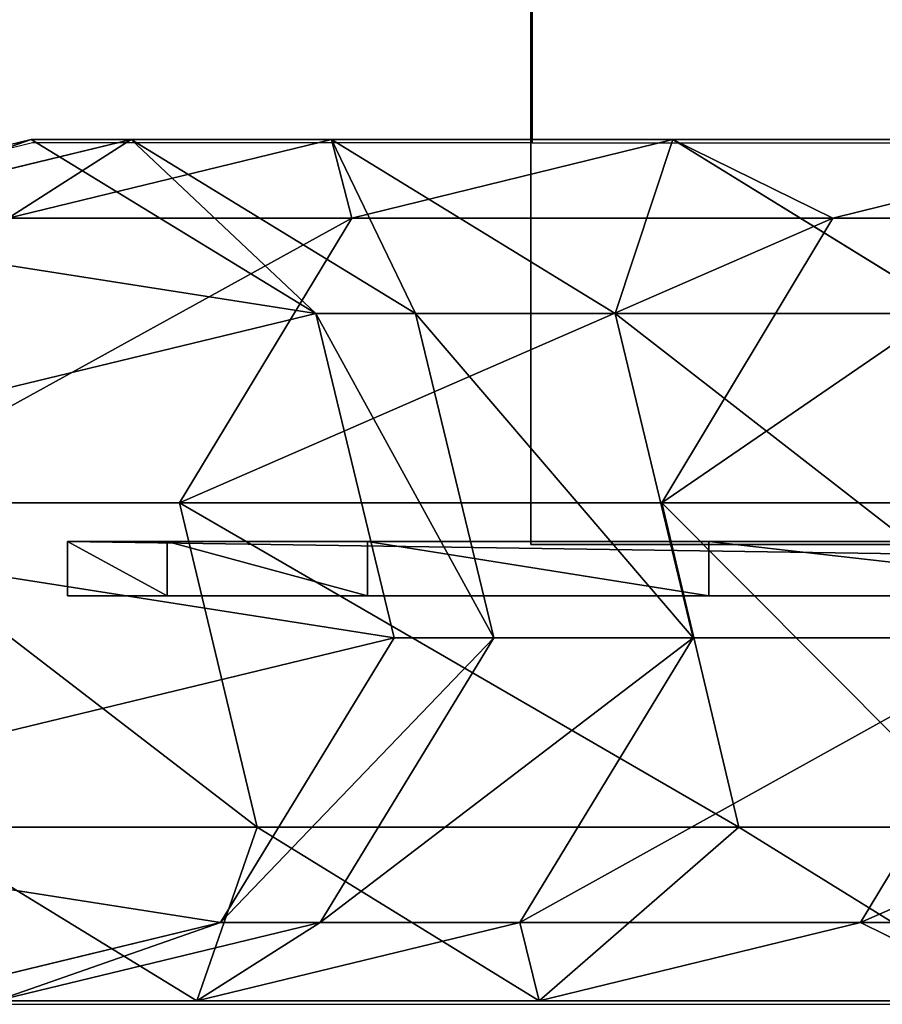
# Model space of a CAD drawing. Units: centimetres. Extents: x -197 to 303, y -125 to 186.
# Drawn here: x -113 to -110, y -24 to -20 of the extents above; entities that cross this region are included whole.
import ezdxf

# ---------------------------------------------------------------- set-up
doc = ezdxf.new("R2010")
doc.units = ezdxf.units.CM
doc.header["$LTSCALE"] = 2.54
doc.layers.get('0').update_dxf_attribs({"true_color": 0xffffff})
doc.layers.add('VP-EQ', color=7, linetype='Continuous', true_color=0x8a3492)

# ---------------------------------------------------------------- blocks, each defined once
blk = doc.blocks.new('Group_6')
at = {"color": 0}
for p, q in [((3.1614, 214.6405, 124.0791), (2.8736, 215.8306, 124.1014)), ((3.1614, 214.6405, 124.0791), (2.8736, 215.8306, 124.1014)), ((3.1614, 214.2737, 143.6754), (2.8736, 215.4633, 143.727)), ((3.1614, 214.2737, 143.6754), (2.8736, 215.4633, 143.727)), ((1.8285, 214.0955, 165.4212), (1.8285, 215.3598, 154.649)), ((1.8285, 214.0955, 165.4212), (1.8285, 215.3598, 154.649)), ((0, 215.136, 124.0884), (0.2878, 213.9459, 124.0661)), ((0, 215.136, 124.0884), (0.2878, 213.9459, 124.0661)), ((0.6382, 215.0732, 154.6224), (0, 214.0322, 154.526)), ((0.6382, 215.0732, 154.6224), (0, 214.0322, 154.526)), ((0.6382, 213.8105, 165.3805), (0.6382, 215.0732, 154.6224)), ((0.6382, 213.8105, 165.3805), (0.6382, 215.0732, 154.6224)), ((0, 214.0322, 154.526), (0, 214.769, 143.6969)), ((0, 214.769, 143.6969), (0.2878, 213.5795, 143.6453)), ((0, 214.769, 143.6969), (0.2878, 213.5795, 143.6453)), ((0, 214.0322, 154.526), (0, 214.769, 143.6969)), ((3.1614, 213.5385, 154.4803), (2.8736, 214.7241, 154.5901)), ((2.8736, 213.4635, 165.331), (2.8736, 214.7241, 154.5901)), ((2.8736, 213.4635, 165.331), (2.8736, 214.7241, 154.5901)), ((3.1614, 213.5385, 154.4803), (2.8736, 214.7241, 154.5901)), ((2.5232, 213.5955, 124.0595), (3.1614, 214.6405, 124.0791)), ((2.5232, 213.5955, 124.0595), (3.1614, 214.6405, 124.0791)), ((3.1614, 214.2737, 143.6754), (3.1614, 214.6405, 124.0791)), ((3.1614, 214.2737, 143.6754), (3.1614, 214.6405, 124.0791)), ((2.5232, 213.2293, 143.6301), (3.1614, 214.2737, 143.6754)), ((2.5232, 213.2293, 143.6301), (3.1614, 214.2737, 143.6754)), ((3.1614, 213.5385, 154.4803), (3.1614, 214.2737, 143.6754)), ((3.1614, 213.5385, 154.4803), (3.1614, 214.2737, 143.6754)), ((1.8285, 214.0955, 165.4212), (0.6382, 213.8105, 165.3805)), ((1.8285, 214.0955, 165.4212), (0.6382, 213.8105, 165.3805)), ((2.8736, 213.4635, 165.331), (1.8285, 214.0955, 165.4212)), ((1.8285, 212.3261, 175.9438), (1.8285, 214.0955, 165.4212)), ((1.8285, 212.3261, 175.9438), (1.8285, 214.0955, 165.4212)), ((2.8736, 213.4635, 165.331), (1.8285, 214.0955, 165.4212)), ((0, 214.0322, 154.526), (0.2878, 212.8466, 154.4161)), ((0, 212.7755, 165.2329), (0, 214.0322, 154.526)), ((0, 214.0322, 154.526), (0.2878, 212.8466, 154.4161)), ((0, 212.7755, 165.2329), (0, 214.0322, 154.526)), ((0.2878, 213.9459, 124.0661), (1.3329, 213.3078, 124.0541)), ((0.2878, 213.5795, 143.6453), (0.2878, 213.9459, 124.0661)), ((0.2878, 213.9459, 124.0661), (1.3329, 213.3078, 124.0541)), ((0.2878, 213.5795, 143.6453), (0.2878, 213.9459, 124.0661)), ((0.6382, 213.8105, 165.3805), (0, 212.7755, 165.2329)), ((0.6382, 213.8105, 165.3805), (0, 212.7755, 165.2329)), ((0.6382, 212.0429, 175.8925), (0.6382, 213.8105, 165.3805)), ((0.6382, 212.0429, 175.8925), (0.6382, 213.8105, 165.3805)), ((1.3329, 213.3078, 124.0541), (2.5232, 213.5955, 124.0595)), ((1.3329, 213.3078, 124.0541), (2.5232, 213.5955, 124.0595)), ((2.5232, 213.2293, 143.6301), (2.5232, 213.5955, 124.0595)), ((2.5232, 213.2293, 143.6301), (2.5232, 213.5955, 124.0595)), ((0.2878, 212.8466, 154.4161), (0.2878, 213.5795, 143.6453)), ((0.2878, 212.8466, 154.4161), (0.2878, 213.5795, 143.6453)), ((0.2878, 213.5795, 143.6453), (1.3329, 212.9417, 143.6177)), ((0.2878, 213.5795, 143.6453), (1.3329, 212.9417, 143.6177)), ((2.5232, 212.4975, 154.3838), (3.1614, 213.5385, 154.4803)), ((2.5232, 212.4975, 154.3838), (3.1614, 213.5385, 154.4803)), ((3.1614, 212.2848, 165.1629), (3.1614, 213.5385, 154.4803)), ((3.1614, 212.2848, 165.1629), (3.1614, 213.5385, 154.4803)), ((2.8736, 211.6981, 175.83), (2.8736, 213.4635, 165.331)), ((3.1614, 212.2848, 165.1629), (2.8736, 213.4635, 165.331)), ((2.8736, 211.6981, 175.83), (2.8736, 213.4635, 165.331)), ((3.1614, 212.2848, 165.1629), (2.8736, 213.4635, 165.331)), ((1.3329, 213.3078, 124.0541), (1.3329, 212.9417, 143.6177)), ((1.3329, 213.3078, 124.0541), (1.3329, 212.9417, 143.6177)), ((1.3329, 212.9417, 143.6177), (2.5232, 213.2293, 143.6301)), ((1.3329, 212.9417, 143.6177), (2.5232, 213.2293, 143.6301)), ((2.5232, 212.4975, 154.3838), (2.5232, 213.2293, 143.6301)), ((2.5232, 212.4975, 154.3838), (2.5232, 213.2293, 143.6301)), ((1.3329, 212.9417, 143.6177), (1.3329, 212.2109, 154.3573)), ((1.3329, 212.9417, 143.6177), (1.3329, 212.2109, 154.3573)), ((0.2878, 211.5968, 165.0647), (0.2878, 212.8466, 154.4161)), ((0.2878, 212.8466, 154.4161), (1.3329, 212.2109, 154.3573)), ((0.2878, 211.5968, 165.0647), (0.2878, 212.8466, 154.4161)), ((0.2878, 212.8466, 154.4161), (1.3329, 212.2109, 154.3573)), ((0, 211.0145, 175.7062), (0, 212.7755, 165.2329)), ((0, 212.7755, 165.2329), (0.2878, 211.5968, 165.0647)), ((0, 211.0145, 175.7062), (0, 212.7755, 165.2329)), ((0, 212.7755, 165.2329), (0.2878, 211.5968, 165.0647)), ((1.3329, 212.2109, 154.3573), (2.5232, 212.4975, 154.3838)), ((1.3329, 212.2109, 154.3573), (2.5232, 212.4975, 154.3838)), ((2.5232, 211.2498, 165.0152), (2.5232, 212.4975, 154.3838)), ((2.5232, 211.2498, 165.0152), (2.5232, 212.4975, 154.3838)), ((1.8285, 212.3261, 175.9438), (0.6382, 212.0429, 175.8925)), ((1.8285, 212.3261, 175.9438), (0.6382, 212.0429, 175.8925)), ((2.8736, 211.6981, 175.83), (1.8285, 212.3261, 175.9438)), ((1.8285, 211.4184, 180.6157), (1.8285, 212.3261, 175.9438)), ((2.8736, 211.6981, 175.83), (1.8285, 212.3261, 175.9438)), ((1.8285, 211.4184, 180.6157), (1.8285, 212.3261, 175.9438)), ((2.5232, 211.2498, 165.0152), (3.1614, 212.2848, 165.1629)), ((2.5232, 211.2498, 165.0152), (3.1614, 212.2848, 165.1629)), ((3.1614, 210.5268, 175.6178), (3.1614, 212.2848, 165.1629)), ((3.1614, 210.5268, 175.6178), (3.1614, 212.2848, 165.1629)), ((1.3329, 212.2109, 154.3573), (1.3329, 210.9648, 164.9745)), ((1.3329, 212.2109, 154.3573), (1.3329, 210.9648, 164.9745)), ((0.6382, 212.0429, 175.8925), (0, 211.0145, 175.7062)), ((0.6382, 212.0429, 175.8925), (0, 211.0145, 175.7062)), ((0.6382, 211.14, 180.5394), (0.6382, 212.0429, 175.8925)), ((0.6382, 211.14, 180.5394), (0.6382, 212.0429, 175.8925)), ((3.1614, 210.5268, 175.6178), (2.8736, 211.6981, 175.83)), ((2.8736, 210.8011, 180.4464), (2.8736, 211.6981, 175.83)), ((3.1614, 210.5268, 175.6178), (2.8736, 211.6981, 175.83)), ((2.8736, 210.8011, 180.4464), (2.8736, 211.6981, 175.83)), ((0.2878, 209.8431, 175.4939), (0.2878, 211.5968, 165.0647)), ((0.2878, 211.5968, 165.0647), (1.3329, 210.9648, 164.9745)), ((0.2878, 209.8431, 175.4939), (0.2878, 211.5968, 165.0647)), ((0.2878, 211.5968, 165.0647), (1.3329, 210.9648, 164.9745))]:
    blk.add_line(p, q, dxfattribs=at)
mesh = blk.add_polyface(dxfattribs=at)
corners = [(0.6382, 216.1809, 124.1079), (0.2878, 213.9459, 124.0661), (0, 215.136, 124.0884), (1.3329, 213.3078, 124.0541), (1.8285, 216.4686, 124.1133), (2.5232, 213.5955, 124.0595), (2.8736, 215.8306, 124.1014), (3.1614, 214.6405, 124.0791)]
mesh.append_faces([[corners[k] for k in face] for face in [(0, 1, 2), (5, 6, 7)]], dxfattribs={"vtx0": -1, "color": 0})
mesh.append_faces([[corners[k] for k in face] for face in [(1, 0, 3), (3, 4, 5)]], dxfattribs={"vtx0": -1, "vtx1": -1, "color": 0})
mesh.append_faces([[corners[k] for k in face] for face in [(3, 0, 4), (5, 4, 6)]], dxfattribs={"vtx0": -1, "vtx2": -1, "color": 0})
mesh = blk.add_polyface(dxfattribs=at)
corners = [(3.1614, 214.6405, 124.0791), (2.8736, 215.4633, 143.727), (3.1614, 214.2737, 143.6754), (2.8736, 215.8306, 124.1014)]
mesh.append_faces([[corners[k] for k in face] for face in [(0, 1, 2), (1, 0, 3)]], dxfattribs={"vtx0": -1, "color": 0})
mesh = blk.add_polyface(dxfattribs=at)
corners = [(0.6382, 215.0732, 154.6224), (0, 214.769, 143.6969), (0, 214.0322, 154.526), (0.6382, 215.8135, 143.7422)]
mesh.append_faces([[corners[k] for k in face] for face in [(0, 1, 2), (1, 0, 3)]], dxfattribs={"vtx0": -1, "color": 0})
mesh = blk.add_polyface(dxfattribs=at)
corners = [(3.1614, 214.2737, 143.6754), (2.8736, 214.7241, 154.5901), (3.1614, 213.5385, 154.4803), (2.8736, 215.4633, 143.727)]
mesh.append_faces([[corners[k] for k in face] for face in [(0, 1, 2), (1, 0, 3)]], dxfattribs={"vtx0": -1, "color": 0})
mesh = blk.add_polyface(dxfattribs=at)
corners = [(0.6382, 213.8105, 165.3805), (1.8285, 215.3598, 154.649), (0.6382, 215.0732, 154.6224), (1.8285, 214.0955, 165.4212)]
mesh.append_faces([[corners[k] for k in face] for face in [(0, 1, 2), (1, 0, 3)]], dxfattribs={"vtx0": -1, "color": 0})
mesh = blk.add_polyface(dxfattribs=at)
corners = [(1.8285, 215.3598, 154.649), (2.8736, 213.4635, 165.331), (2.8736, 214.7241, 154.5901), (1.8285, 214.0955, 165.4212)]
mesh.append_faces([[corners[k] for k in face] for face in [(0, 1, 2), (1, 0, 3)]], dxfattribs={"vtx0": -1, "color": 0})
mesh = blk.add_polyface(dxfattribs=at)
corners = [(0, 214.769, 143.6969), (0.2878, 213.9459, 124.0661), (0.2878, 213.5795, 143.6453), (0, 215.136, 124.0884)]
mesh.append_faces([[corners[k] for k in face] for face in [(0, 1, 2), (1, 0, 3)]], dxfattribs={"vtx0": -1, "color": 0})
mesh = blk.add_polyface(dxfattribs=at)
corners = [(0.6382, 213.8105, 165.3805), (0, 214.0322, 154.526), (0, 212.7755, 165.2329), (0.6382, 215.0732, 154.6224)]
mesh.append_faces([[corners[k] for k in face] for face in [(0, 1, 2), (1, 0, 3)]], dxfattribs={"vtx0": -1, "color": 0})
mesh = blk.add_polyface(dxfattribs=at)
corners = [(0, 214.0322, 154.526), (0.2878, 213.5795, 143.6453), (0.2878, 212.8466, 154.4161), (0, 214.769, 143.6969)]
mesh.append_faces([[corners[k] for k in face] for face in [(0, 1, 2), (1, 0, 3)]], dxfattribs={"vtx0": -1, "color": 0})
mesh = blk.add_polyface(dxfattribs=at)
corners = [(3.1614, 213.5385, 154.4803), (2.8736, 213.4635, 165.331), (3.1614, 212.2848, 165.1629), (2.8736, 214.7241, 154.5901)]
mesh.append_faces([[corners[k] for k in face] for face in [(0, 1, 2), (1, 0, 3)]], dxfattribs={"vtx0": -1, "color": 0})
mesh = blk.add_polyface(dxfattribs=at)
corners = [(2.5232, 213.5955, 124.0595), (3.1614, 214.2737, 143.6754), (2.5232, 213.2293, 143.6301), (3.1614, 214.6405, 124.0791)]
mesh.append_faces([[corners[k] for k in face] for face in [(0, 1, 2), (1, 0, 3)]], dxfattribs={"vtx0": -1, "color": 0})
mesh = blk.add_polyface(dxfattribs=at)
corners = [(2.5232, 213.2293, 143.6301), (3.1614, 213.5385, 154.4803), (2.5232, 212.4975, 154.3838), (3.1614, 214.2737, 143.6754)]
mesh.append_faces([[corners[k] for k in face] for face in [(0, 1, 2), (1, 0, 3)]], dxfattribs={"vtx0": -1, "color": 0})
mesh = blk.add_polyface(dxfattribs=at)
corners = [(0.6382, 212.0429, 175.8925), (1.8285, 214.0955, 165.4212), (0.6382, 213.8105, 165.3805), (1.8285, 212.3261, 175.9438)]
mesh.append_faces([[corners[k] for k in face] for face in [(0, 1, 2), (1, 0, 3)]], dxfattribs={"vtx0": -1, "color": 0})
mesh = blk.add_polyface(dxfattribs=at)
corners = [(1.8285, 214.0955, 165.4212), (2.8736, 211.6981, 175.83), (2.8736, 213.4635, 165.331), (1.8285, 212.3261, 175.9438)]
mesh.append_faces([[corners[k] for k in face] for face in [(0, 1, 2), (1, 0, 3)]], dxfattribs={"vtx0": -1, "color": 0})
mesh = blk.add_polyface(dxfattribs=at)
corners = [(0, 212.7755, 165.2329), (0.2878, 212.8466, 154.4161), (0.2878, 211.5968, 165.0647), (0, 214.0322, 154.526)]
mesh.append_faces([[corners[k] for k in face] for face in [(0, 1, 2), (1, 0, 3)]], dxfattribs={"vtx0": -1, "color": 0})
mesh = blk.add_polyface(dxfattribs=at)
corners = [(1.3329, 212.9417, 143.6177), (0.2878, 213.9459, 124.0661), (1.3329, 213.3078, 124.0541), (0.2878, 213.5795, 143.6453)]
mesh.append_faces([[corners[k] for k in face] for face in [(0, 1, 2), (1, 0, 3)]], dxfattribs={"vtx0": -1, "color": 0})
mesh = blk.add_polyface(dxfattribs=at)
corners = [(0.6382, 212.0429, 175.8925), (0, 212.7755, 165.2329), (0, 211.0145, 175.7062), (0.6382, 213.8105, 165.3805)]
mesh.append_faces([[corners[k] for k in face] for face in [(0, 1, 2), (1, 0, 3)]], dxfattribs={"vtx0": -1, "color": 0})
mesh = blk.add_polyface(dxfattribs=at)
corners = [(2.5232, 213.5955, 124.0595), (1.3329, 212.9417, 143.6177), (1.3329, 213.3078, 124.0541), (2.5232, 213.2293, 143.6301)]
mesh.append_faces([[corners[k] for k in face] for face in [(0, 1, 2), (1, 0, 3)]], dxfattribs={"vtx0": -1, "color": 0})
mesh = blk.add_polyface(dxfattribs=at)
corners = [(1.3329, 212.2109, 154.3573), (0.2878, 213.5795, 143.6453), (1.3329, 212.9417, 143.6177), (0.2878, 212.8466, 154.4161)]
mesh.append_faces([[corners[k] for k in face] for face in [(0, 1, 2), (1, 0, 3)]], dxfattribs={"vtx0": -1, "color": 0})
mesh = blk.add_polyface(dxfattribs=at)
corners = [(2.5232, 212.4975, 154.3838), (3.1614, 212.2848, 165.1629), (2.5232, 211.2498, 165.0152), (3.1614, 213.5385, 154.4803)]
mesh.append_faces([[corners[k] for k in face] for face in [(0, 1, 2), (1, 0, 3)]], dxfattribs={"vtx0": -1, "color": 0})
mesh = blk.add_polyface(dxfattribs=at)
corners = [(3.1614, 212.2848, 165.1629), (2.8736, 211.6981, 175.83), (3.1614, 210.5268, 175.6178), (2.8736, 213.4635, 165.331)]
mesh.append_faces([[corners[k] for k in face] for face in [(0, 1, 2), (1, 0, 3)]], dxfattribs={"vtx0": -1, "color": 0})
mesh = blk.add_polyface(dxfattribs=at)
corners = [(2.5232, 213.2293, 143.6301), (1.3329, 212.2109, 154.3573), (1.3329, 212.9417, 143.6177), (2.5232, 212.4975, 154.3838)]
mesh.append_faces([[corners[k] for k in face] for face in [(0, 1, 2), (1, 0, 3)]], dxfattribs={"vtx0": -1, "color": 0})
mesh = blk.add_polyface(dxfattribs=at)
corners = [(1.3329, 210.9648, 164.9745), (0.2878, 212.8466, 154.4161), (1.3329, 212.2109, 154.3573), (0.2878, 211.5968, 165.0647)]
mesh.append_faces([[corners[k] for k in face] for face in [(0, 1, 2), (1, 0, 3)]], dxfattribs={"vtx0": -1, "color": 0})
mesh = blk.add_polyface(dxfattribs=at)
corners = [(0, 211.0145, 175.7062), (0.2878, 211.5968, 165.0647), (0.2878, 209.8431, 175.4939), (0, 212.7755, 165.2329)]
mesh.append_faces([[corners[k] for k in face] for face in [(0, 1, 2), (1, 0, 3)]], dxfattribs={"vtx0": -1, "color": 0})
mesh = blk.add_polyface(dxfattribs=at)
corners = [(2.5232, 212.4975, 154.3838), (1.3329, 210.9648, 164.9745), (1.3329, 212.2109, 154.3573), (2.5232, 211.2498, 165.0152)]
mesh.append_faces([[corners[k] for k in face] for face in [(0, 1, 2), (1, 0, 3)]], dxfattribs={"vtx0": -1, "color": 0})
mesh = blk.add_polyface(dxfattribs=at)
corners = [(0.6382, 211.14, 180.5394), (1.8285, 212.3261, 175.9438), (0.6382, 212.0429, 175.8925), (1.8285, 211.4184, 180.6157)]
mesh.append_faces([[corners[k] for k in face] for face in [(0, 1, 2), (1, 0, 3)]], dxfattribs={"vtx0": -1, "color": 0})
mesh = blk.add_polyface(dxfattribs=at)
corners = [(1.8285, 212.3261, 175.9438), (2.8736, 210.8011, 180.4464), (2.8736, 211.6981, 175.83), (1.8285, 211.4184, 180.6157)]
mesh.append_faces([[corners[k] for k in face] for face in [(0, 1, 2), (1, 0, 3)]], dxfattribs={"vtx0": -1, "color": 0})
mesh = blk.add_polyface(dxfattribs=at)
corners = [(2.5232, 211.2498, 165.0152), (3.1614, 210.5268, 175.6178), (2.5232, 209.4983, 175.4314), (3.1614, 212.2848, 165.1629)]
mesh.append_faces([[corners[k] for k in face] for face in [(0, 1, 2), (1, 0, 3)]], dxfattribs={"vtx0": -1, "color": 0})
mesh = blk.add_polyface(dxfattribs=at)
corners = [(0.6382, 211.14, 180.5394), (0, 211.0145, 175.7062), (0, 210.1292, 180.2621), (0.6382, 212.0429, 175.8925)]
mesh.append_faces([[corners[k] for k in face] for face in [(0, 1, 2), (1, 0, 3)]], dxfattribs={"vtx0": -1, "color": 0})
mesh = blk.add_polyface(dxfattribs=at)
corners = [(3.1614, 210.5268, 175.6178), (2.8736, 210.8011, 180.4464), (3.1614, 209.6499, 180.1306), (2.8736, 211.6981, 175.83)]
mesh.append_faces([[corners[k] for k in face] for face in [(0, 1, 2), (1, 0, 3)]], dxfattribs={"vtx0": -1, "color": 0})
mesh = blk.add_polyface(dxfattribs=at)
corners = [(1.3329, 209.2151, 175.3801), (0.2878, 211.5968, 165.0647), (1.3329, 210.9648, 164.9745), (0.2878, 209.8431, 175.4939)]
mesh.append_faces([[corners[k] for k in face] for face in [(0, 1, 2), (1, 0, 3)]], dxfattribs={"vtx0": -1, "color": 0})
blk = doc.blocks.new('Component_1')
at = {"color": 7, "true_color": 0xebebeb}
blk.add_blockref('Group_6', (0, 0), dxfattribs=at)
blk = doc.blocks.new('Group_2')
at = {"color": 7, "true_color": 0xebebeb}
for p, q in [((0.0002, 13.5082, 84.5476), (0.0002, 0, 84.5476)), ((0.0002, 13.5082, 84.5476), (0.0002, 0, 84.5476)), ((0.2002, 13.5082, 84.5476), (0.2002, 0, 84.5476)), ((0.2002, 13.5082, 84.5476), (0.2002, 0, 84.5476)), ((0.0002, 4.1115, 134.7307), (0.0002, 2.3541, 124.4515)), ((0.0002, 4.1115, 134.7307), (0.0002, 2.3541, 124.4515)), ((0.2002, 4.1115, 134.7307), (0.2002, 2.3541, 124.4515)), ((0.2002, 4.1115, 134.7307), (0.2002, 2.3541, 124.4515)), ((0.0002, 2.3541, 124.4515), (0.0002, 1.1009, 113.9499)), ((0.2002, 2.3541, 124.4515), (0.0002, 2.3541, 124.4515)), ((0.2002, 2.3541, 124.4515), (0.0002, 2.3541, 124.4515)), ((0.0002, 2.3541, 124.4515), (0.0002, 1.1009, 113.9499)), ((0.2002, 2.3541, 124.4515), (0.2002, 1.1009, 113.9499)), ((0.2002, 2.3541, 124.4515), (0.2002, 1.1009, 113.9499)), ((0.0002, 1.1009, 113.9499), (0.0002, 0.3661, 103.3281)), ((0.2002, 1.1009, 113.9499), (0.0002, 1.1009, 113.9499)), ((0.0002, 1.1009, 113.9499), (0.0002, 0.3661, 103.3281)), ((0.2002, 1.1009, 113.9499), (0.0002, 1.1009, 113.9499)), ((0.2002, 1.1009, 113.9499), (0.2002, 0.3661, 103.3281)), ((0.2002, 1.1009, 113.9499), (0.2002, 0.3661, 103.3281)), ((0.0002, 0.3661, 103.3281), (0.0002, 0.0002, 84.7768)), ((0.2002, 0.3661, 103.3281), (0.0002, 0.3661, 103.3281)), ((0.0002, 0.3661, 103.3281), (0.0002, 0.0002, 84.7768)), ((0.2002, 0.3661, 103.3281), (0.0002, 0.3661, 103.3281)), ((0.2002, 0.3661, 103.3281), (0.2002, 0.0002, 84.7768)), ((0.2002, 0.3661, 103.3281), (0.2002, 0.0002, 84.7768)), ((0.0002, 0.0002, 84.7768), (0.0002, 0, 84.5476)), ((0.2002, 0.0002, 84.7768), (0.0002, 0.0002, 84.7768)), ((0.2002, 0.0002, 84.7768), (0.0002, 0.0002, 84.7768)), ((0.0002, 0.0002, 84.7768), (0.0002, 0, 84.5476)), ((0.2002, 0, 84.5476), (0.0002, 0, 84.5476)), ((0.2002, 0, 84.5476), (0.0002, 0, 84.5476)), ((0.2002, 0.0002, 84.7768), (0.2002, 0, 84.5476)), ((0.2002, 0.0002, 84.7768), (0.2002, 0, 84.5476))]:
    blk.add_line(p, q, dxfattribs=at)
mesh = blk.add_polyface(dxfattribs=at)
corners = [(0.0002, 24.529, 119.105), (0.0002, 24.5802, 109.3222), (0.0002, 24.5767, 108.6795), (0.0002, 24.5864, 109.5787), (0.0002, 25.6514, 102.9561), (0.0002, 25.6514, 99.8541), (0.0002, 25.3863, 103.7099), (0.0002, 26.818, 98.0839), (0.0005, 25.7031, 94.6895), (0.0002, 25.7413, 94.6732), (0.0001, 26.0972, 95.2728), (0.0002, 26.5871, 96.0982), (0.0002, 0.0002, 84.7768), (0.0002, 13.5082, 84.5476), (0.0002, 0, 84.5476), (0.0002, 0.3661, 103.3281), (0.0002, 1.1009, 113.9499), (0.0002, 2.3541, 124.4515), (0.0002, 4.1115, 134.7307), (0.0002, 4.9893, 139.1745), (0.0002, 5.4455, 140.833), (0.0002, 6.1666, 142.4133), (0.0002, 7.098, 143.7349), (0.0002, 8.203, 144.7291), (0.0002, 9.4321, 145.3379), (0.0002, 10.6164, 145.5071), (0.0002, 17.7119, 145.4951), (0.0002, 20.2385, 84.5476), (0.0002, 18.9841, 145.2707), (0.0002, 20.2764, 144.5677), (0.0002, 20.3267, 84.5006), (0.0002, 21.4246, 143.4501), (0.0002, 25.7397, 94.67), (0.0002, 24.6404, 107.3977), (0.0002, 24.5967, 108.0374), (0.0002, 22.3748, 141.9857), (0.0002, 23.088, 140.2534), (0.0002, 23.5447, 138.3082), (0.0002, 24.1863, 128.6165), (0.0002, 24.7075, 106.7623), (0.0002, 24.7979, 106.1329), (0.0002, 24.9114, 105.5112), (0.0002, 25.0475, 104.899), (0.0002, 25.206, 104.298)]
mesh.append_faces([[corners[k] for k in face] for face in [(1, 0, 3), (10, 7, 11), (12, 13, 14), (30, 8, 32)]], dxfattribs={"vtx0": -1, "color": 7})
mesh.append_faces([[corners[k] for k in face] for face in [(7, 8, 5), (8, 7, 9), (9, 7, 10), (13, 26, 27), (27, 29, 30), (33, 31, 34), (34, 37, 2)]], dxfattribs={"vtx0": -1, "vtx1": -1, "color": 7})
mesh.append_faces([[corners[k] for k in face] for face in [(30, 31, 8), (8, 31, 33), (8, 6, 5)]], dxfattribs={"vtx0": -1, "vtx1": -1, "vtx2": -1, "color": 7})
mesh.append_faces([[corners[k] for k in face] for face in [(0, 1, 2), (13, 12, 15), (13, 15, 16), (13, 16, 17), (13, 17, 18), (13, 18, 19), (13, 19, 20), (13, 20, 21), (13, 21, 22), (13, 22, 23), (13, 23, 24), (13, 24, 25), (13, 25, 26), (27, 26, 28), (27, 28, 29), (30, 29, 31), (34, 31, 35), (34, 35, 36), (34, 36, 37), (2, 37, 38), (2, 38, 0), (8, 33, 39), (8, 39, 40), (8, 40, 41), (8, 41, 42), (8, 42, 43), (8, 43, 6)]], dxfattribs={"vtx0": -1, "vtx2": -1, "color": 7})
mesh.append_faces([[corners[k] for k in face] for face in [(4, 5, 6)]], dxfattribs={"vtx1": -1, "color": 7})
mesh = blk.add_polyface(dxfattribs=at)
corners = [(0.2002, 13.5082, 84.5476), (0.2002, 0.0002, 84.7768), (0.2002, 0, 84.5476), (0.2002, 0.3661, 103.3281), (0.2002, 1.1009, 113.9499), (0.2002, 2.3541, 124.4515), (0.2002, 4.1115, 134.7307), (0.2002, 4.9893, 139.1745), (0.2002, 5.4455, 140.833), (0.2002, 6.1666, 142.4133), (0.2002, 7.098, 143.7349), (0.2002, 8.203, 144.7291), (0.2002, 9.4321, 145.3379), (0.2002, 10.6164, 145.5071), (0.2002, 17.7119, 145.4951), (0.2002, 20.2385, 84.5476), (0.2002, 18.9841, 145.2707), (0.2002, 20.2764, 144.5677), (0.2002, 20.3267, 84.5006), (0.2002, 21.4246, 143.4501), (0.2007, 24.7199, 92.7542), (0.2002, 22.3748, 141.9857), (0.2002, 23.088, 140.2534), (0.2002, 23.5447, 138.3082), (0.2002, 24.1863, 128.6165), (0.2002, 24.5767, 108.6795), (0.2002, 24.529, 119.105), (0.2002, 24.5967, 108.0374), (0.2002, 24.6404, 107.3977), (0.2002, 24.7075, 106.7623), (0.2002, 24.7979, 106.1329), (0.1996, 25.7041, 94.6914), (0.2002, 24.9114, 105.5112), (0.2002, 25.0475, 104.899), (0.2002, 25.206, 104.298), (0.2002, 25.3863, 103.7099), (0.2002, 25.6514, 99.8541), (0.2002, 26.818, 98.0839), (0.2002, 25.7413, 94.6732), (0.1992, 26.0973, 95.273), (0.2002, 26.5871, 96.0982), (0.2002, 25.6514, 102.9561), (0.2002, 24.5802, 109.3222), (0.2002, 24.5864, 109.5787)]
mesh.append_faces([[corners[k] for k in face] for face in [(0, 1, 2), (37, 39, 40), (26, 42, 43)]], dxfattribs={"vtx0": -1, "color": 7})
mesh.append_faces([[corners[k] for k in face] for face in [(1, 0, 3), (3, 0, 4), (4, 0, 5), (5, 0, 6), (6, 0, 7), (7, 0, 8), (8, 0, 9), (9, 0, 10), (10, 0, 11), (11, 0, 12), (12, 0, 13), (13, 0, 14), (14, 15, 16), (16, 15, 17), (17, 18, 19), (19, 20, 21), (21, 20, 22), (22, 20, 23), (23, 20, 24), (24, 25, 26), (25, 20, 27), (27, 20, 28), (28, 20, 29), (29, 20, 30), (30, 31, 32), (32, 31, 33), (33, 31, 34), (34, 31, 35), (36, 31, 37), (42, 26, 25)]], dxfattribs={"vtx0": -1, "vtx1": -1, "color": 7})
mesh.append_faces([[corners[k] for k in face] for face in [(24, 20, 25), (35, 31, 36)]], dxfattribs={"vtx0": -1, "vtx1": -1, "vtx2": -1, "color": 7})
mesh.append_faces([[corners[k] for k in face] for face in [(14, 0, 15), (17, 15, 18), (19, 18, 20), (30, 20, 31), (37, 31, 38), (37, 38, 39)]], dxfattribs={"vtx0": -1, "vtx2": -1, "color": 7})
mesh.append_faces([[corners[k] for k in face] for face in [(41, 35, 36)]], dxfattribs={"vtx1": -1, "color": 7})
mesh = blk.add_polyface(dxfattribs=at)
corners = [(0.2002, 13.5082, 84.5476), (0.0002, 0, 84.5476), (0.0002, 13.5082, 84.5476), (0.2002, 0, 84.5476)]
mesh.append_faces([[corners[k] for k in face] for face in [(0, 1, 2), (1, 0, 3)]], dxfattribs={"vtx0": -1, "color": 7})
mesh = blk.add_polyface(dxfattribs=at)
corners = [(0.2002, 4.1115, 134.7307), (0.0002, 2.3541, 124.4515), (0.2002, 2.3541, 124.4515), (0.0002, 4.1115, 134.7307)]
mesh.append_faces([[corners[k] for k in face] for face in [(0, 1, 2), (1, 0, 3)]], dxfattribs={"vtx0": -1, "color": 7})
mesh = blk.add_polyface(dxfattribs=at)
corners = [(0.2002, 2.3541, 124.4515), (0.0002, 1.1009, 113.9499), (0.2002, 1.1009, 113.9499), (0.0002, 2.3541, 124.4515)]
mesh.append_faces([[corners[k] for k in face] for face in [(0, 1, 2), (1, 0, 3)]], dxfattribs={"vtx0": -1, "color": 7})
mesh = blk.add_polyface(dxfattribs=at)
corners = [(0.2002, 1.1009, 113.9499), (0.0002, 0.3661, 103.3281), (0.2002, 0.3661, 103.3281), (0.0002, 1.1009, 113.9499)]
mesh.append_faces([[corners[k] for k in face] for face in [(0, 1, 2), (1, 0, 3)]], dxfattribs={"vtx0": -1, "color": 7})
mesh = blk.add_polyface(dxfattribs=at)
corners = [(0.2002, 0.3661, 103.3281), (0.0002, 0.0002, 84.7768), (0.2002, 0.0002, 84.7768), (0.0002, 0.3661, 103.3281)]
mesh.append_faces([[corners[k] for k in face] for face in [(0, 1, 2), (1, 0, 3)]], dxfattribs={"vtx0": -1, "color": 7})
mesh = blk.add_polyface(dxfattribs=at)
corners = [(0.2002, 0.0002, 84.7768), (0.0002, 0, 84.5476), (0.2002, 0, 84.5476), (0.0002, 0.0002, 84.7768)]
mesh.append_faces([[corners[k] for k in face] for face in [(0, 1, 2), (1, 0, 3)]], dxfattribs={"vtx0": -1, "color": 7})
blk = doc.blocks.new('Grupuj_56')
at = {"color": 0}
blk.add_blockref('Group_2', (0.003, 0), dxfattribs=at)
blk = doc.blocks.new('Komponent_66')
at = {"color": 7, "true_color": 0xebebeb}
blk.add_blockref('Grupuj_56', (1.4385, 1.6404, 39.9619), dxfattribs=at)
blk = doc.blocks.new('Grupuj_57')
at = {"color": 0}
blk.add_blockref('Komponent_66', (50.8473, 0, 0.0164), dxfattribs=at)
blk = doc.blocks.new('Group_3')
at = {"color": 0}
for p, q in [((45.0613, 139.944, 84.5902), (0.0613, 139.944, 84.5902)), ((0.0613, 139.944, 84.5902), (0.0613, 121.7025, 84.5902)), ((0.0613, 121.7025, 84.7902), (0.0613, 139.944, 84.7902)), ((45.0613, 139.944, 84.7902), (0.0613, 139.944, 84.7902)), ((45.0613, 139.944, 84.7902), (0.0613, 139.944, 84.7902)), ((0.0613, 139.944, 84.7902), (0.0613, 139.944, 84.5902)), ((45.0613, 139.944, 84.5902), (0.0613, 139.944, 84.5902)), ((0.0613, 139.944, 84.5902), (0.0613, 121.7025, 84.5902)), ((0.0613, 139.944, 84.7902), (0.0613, 139.944, 84.5902)), ((0.0613, 121.7025, 84.7902), (0.0613, 139.944, 84.7902))]:
    blk.add_line(p, q, dxfattribs=at)
mesh = blk.add_polyface(dxfattribs=at)
corners = [(0.0613, 121.7025, 84.5902), (45.0613, 139.944, 84.5902), (0.0613, 139.944, 84.5902), (45.0613, 121.7025, 84.5902)]
mesh.append_faces([[corners[k] for k in face] for face in [(0, 1, 2), (1, 0, 3)]], dxfattribs={"vtx0": -1, "color": 0})
mesh = blk.add_polyface(dxfattribs=at)
corners = [(45.0613, 139.944, 84.7902), (0.0613, 121.7025, 84.7902), (0.0613, 139.944, 84.7902), (45.0613, 121.7025, 84.7902)]
mesh.append_faces([[corners[k] for k in face] for face in [(0, 1, 2), (1, 0, 3)]], dxfattribs={"vtx0": -1, "color": 0})
mesh = blk.add_polyface(dxfattribs=at)
corners = [(45.0613, 139.944, 84.7902), (0.0613, 139.944, 84.5902), (45.0613, 139.944, 84.5902), (0.0613, 139.944, 84.7902)]
mesh.append_faces([[corners[k] for k in face] for face in [(0, 1, 2), (1, 0, 3)]], dxfattribs={"vtx0": -1, "color": 0})
mesh = blk.add_polyface(dxfattribs=at)
corners = [(0.0613, 121.3969, 84.5382), (0.0613, 121.4072, 84.5561), (0.0613, 121.3936, 84.5485), (0.0613, 121.7025, 84.5902), (0.0613, 121.391, 84.5566), (0.0613, 121.7025, 84.7902), (0.0613, 121.3367, 84.729), (0.0613, 139.944, 84.5902), (0.0613, 139.944, 84.7902)]
mesh.append_faces([[corners[k] for k in face] for face in [(0, 1, 2), (4, 5, 6), (5, 7, 8)]], dxfattribs={"vtx0": -1, "color": 0})
mesh.append_faces([[corners[k] for k in face] for face in [(5, 1, 3)]], dxfattribs={"vtx0": -1, "vtx1": -1, "vtx2": -1, "color": 0})
mesh.append_faces([[corners[k] for k in face] for face in [(1, 0, 3), (5, 4, 1), (5, 3, 7)]], dxfattribs={"vtx0": -1, "vtx2": -1, "color": 0})
blk = doc.blocks.new('Group_4')
at = {"color": 0}
blk.add_blockref('Group_3', (0, 69.7698, 27.5021), dxfattribs=at)
blk = doc.blocks.new('Group_8')
at = {"color": 7, "true_color": 0xebebeb, "rotation": 180.0000000000482}
blk.add_blockref('Grupuj_57', (53.9758, 216.1477, -0.0195), dxfattribs=at)
at = {"color": 0}
blk.add_blockref('Component_1', (0, 0), dxfattribs=at)
at = {"color": 7, "true_color": 0xebebeb}
blk.add_blockref('Group_4', (1.6145, 3.0923, 12.2081), dxfattribs=at)
blk = doc.blocks.new('0863_')
at = {"color": 0}
for p, q in [((284.69, 407.2225), (284.4022, 408.4126)), ((281.5286, 407.718), (281.5286, 382.2861)), ((284.69, 405.3881), (284.69, 407.2225)), ((326.6854, 405.3881), (284.69, 405.3881)), ((284.69, 405.3881), (284.69, 392.7533))]:
    blk.add_line(p, q, dxfattribs=at)
blk = doc.blocks.new('0863_2D')
at = {"layer": 'VP-EQ', "color": 0, "rotation": 89.99999999999999}
blk.add_blockref('0863_', (751.4881, 9.6), dxfattribs=at)
blk = doc.blocks.new('1')
at = {"layer": 'VP-EQ', "color": 0}
blk.add_blockref('0863_2D', (0, 0), dxfattribs=at)

msp = doc.modelspace()

# ---------------------------------------------------------------- block references
at = {"color": 0, "rotation": 89.99999999999072}
msp.add_blockref('Group_8', (101.6424, -23.997), dxfattribs=at)
at = {"layer": 'VP-EQ', "color": 0}
msp.add_blockref('1', (-457.2586, -315.1379), dxfattribs=at)

doc.saveas('drawing.dxf')
